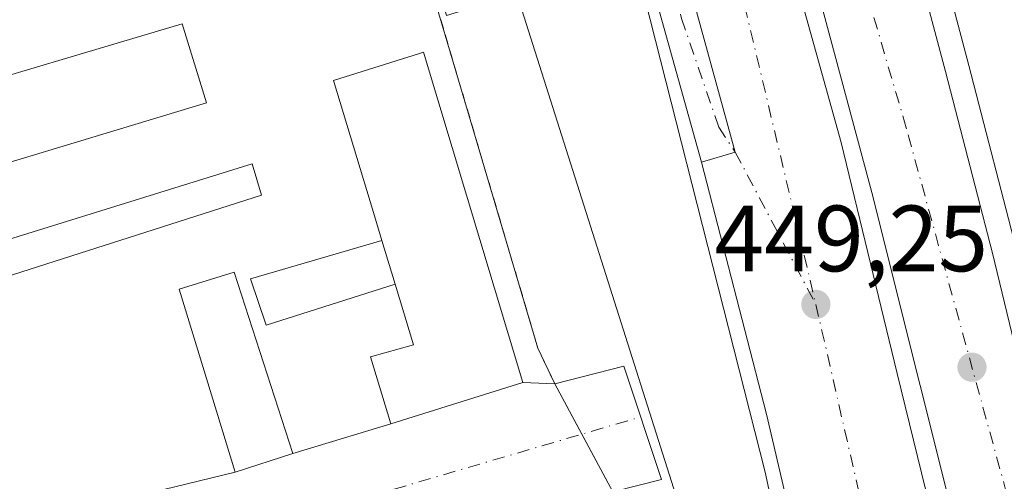
# Model space of a CAD drawing. Units: metres. Extents: x 610748 to 614194, y 4736260 to 4738630.
# Drawn here: x 611928 to 612033, y 4736552 to 4736601 of the extents above; entities that cross this region are included whole.
import ezdxf

# ---------------------------------------------------------------- set-up
doc = ezdxf.new("R2010")
doc.units = ezdxf.units.M
doc.header["$MEASUREMENT"] = 0
doc.linetypes.add('DGN Style 2', pattern=[1.6480167562047852, 0.988810053722871, -0.6592067024819142])
doc.linetypes.add('DGN Style 4', pattern=[2.6384748266838614, 1.318413404963828, -0.6592067024819142, 0.001648016756204785, -0.6592067024819142])
for name, color, linetype, lineweight in [('Alambrada', 7, 'DGN Style 2', 0), ('Arcén (en calzada doble)', 91, 'Continuous', 13), ('Carretera de calzada doble Cxs', 1, 'Continuous', 13), ('Carretera de calzada doble eje', 1, 'DGN Style 4', 0), ('Carretera de calzada única Cxs', 7, 'Continuous', 13), ('Carretera de calzada única eje', 7, 'DGN Style 4', 0), ('Edificación Cxs', 1, 'Continuous', 13), ('Edificación ligera Cxs', 1, 'Continuous', 0), ('Instalación de conservación de carreteras CxS', 30, 'Continuous', 0), ('Núcleo urbano CxS', 7, 'Continuous', 0), ('Punto de cota en terreno', 7, 'Continuous', 0), ('Recinto industrial CxS', 135, 'Continuous', 0), ('Rótulo de punto de cota en terreno', 7, 'Continuous', 0), ('Suelo desnudo CxS', 253, 'Continuous', 0), ('Vía urbana Cxs', 4, 'Continuous', 0), ('Vía urbana eje', 4, 'DGN Style 4', 0)]:
    doc.layers.add(name, color=color, linetype=linetype, lineweight=lineweight)
doc.styles.add('Style-Arial', font='txt')

# ---------------------------------------------------------------- blocks, each defined once
blk = doc.blocks.new('5PATER')
at = {"layer": 'Suelo desnudo CxS', "linetype": 'Continuous', "lineweight": 0}
h = blk.add_hatch(color=51, dxfattribs=at)
edge = h.paths.add_edge_path()
edge.add_ellipse((0, 0), major_axis=(-0.1095731443231308, -0.1110710700762829), ratio=0.9994222409660322, start_angle=0, end_angle=360)
blk = doc.blocks.new('*U20')
at = {"layer": 'Carretera de calzada única Cxs', "color": 7, "linetype": 'Continuous', "lineweight": 13}
blk.add_polyline3d([(611994.1201, 4736622.800100001, 449.5476000000053), (612003.9338999996, 4736587.0997, 449.1012000000047), (612000.3300999999, 4736586.0101, 448.9691000000021), (611990.7801000001, 4736620.2601, 449.4530999999988)], dxfattribs=at)

msp = doc.modelspace()

# ---------------------------------------------------------------- linework, layer by layer
at = {"layer": 'Alambrada', "color": 7, "linetype": 'DGN Style 2', "lineweight": 0, "extrusion": (0.8941353295573323, 0.2556855032578574, 0.3676233614192347), "elevation": 1758432.351980505, "flags": 128}
msp.add_lwpolyline([(4385808.790869766, -694631.4331857914), (4385770.652627393, -694632.4074057742), (4385766.491819474, -694634.2917579797)], dxfattribs=at)
at = {"layer": 'Arcén (en calzada doble)', "color": 91, "linetype": 'Continuous', "lineweight": 13}
for points in [[(611989.1613999996, 4736720.7404, 450.3371999999945), (611997.2801000001, 4736697.970100001, 450.7364999999991), (612005.7100999998, 4736673.590100001, 450.8916999999929), (612015.0701000001, 4736644.540100001, 450.0053999999946), (612021.3901000004, 4736624.4301, 450.1971000000049), (612028.8300999999, 4736596.3301, 449.7488000000012), (612034.1442, 4736575.881300001, 449.3307000000059)], [(611963.0500999996, 4736650.550100001, 449.7495999999956), (611971.6401000004, 4736645.340100001, 449.7161000000052), (611975.3201000001, 4736641.9101, 449.5331000000006), (611981.2100999998, 4736633.640100001, 449.5342999999993), (611986.5000999998, 4736626.470100001, 449.524900000004), (611989.4600999998, 4736620.7301, 449.4394999999931), (611993.2100999998, 4736607.8201, 449.2434999999969), (612007.1201, 4736553.0001, 448.4572000000044), (612014.4101, 4736519.140100001, 447.8454000000056), (612020.5500999996, 4736489.6801, 447.6625000000058), (612026.5100999996, 4736458.170100001, 446.9498000000021), (612030.4200999998, 4736434.9801, 446.4302000000025), (612036.9200999998, 4736396.5101, 445.9939000000013), (612040.5500999996, 4736371.860099999, 445.1953000000067), (612042.1601, 4736358.2601, 445.5124999999971), (612044.1601, 4736343.890100001, 444.5899000000064), (612048.1401000004, 4736306.550100001, 443.9081000000006), (612050.3348000003, 4736281.649599999, 443.6736999999994)]]:
    msp.add_polyline3d(points, dxfattribs=at)
at = {"layer": 'Carretera de calzada doble Cxs', "color": 1, "linetype": 'Continuous', "lineweight": 13, "extrusion": (-0.03033192838824887, -0.02083363628476075, 0.999322737517467), "elevation": -116794.7953220146, "flags": 128}
msp.add_lwpolyline([(-3557825.903519181, 3184026.609927187), (-3557824.761310341, 3184030.19983136), (-3557859.745051956, 3184042.331044252)], dxfattribs=at)
at = {"layer": 'Carretera de calzada doble Cxs', "color": 1, "linetype": 'Continuous', "lineweight": 13}
for points in [[(612028.8000999996, 4736541.6501, 448.7424000000028), (612018.4801000003, 4736582.8101, 449.3932999999961), (612010.0500999996, 4736614.300100001, 449.7078000000038), (612000.1601, 4736646.9301, 449.9894000000059), (611993.1201, 4736668.550100001, 450.124100000001), (611981.3201000001, 4736703.5001, 450.1782999999996), (611967.6001000004, 4736741.590100001, 450.2434999999969), (611950.4101, 4736787.860099999, 455.5314999999973), (611955.2117, 4736789.7357, 454.9821999999986), (611960.6501000002, 4736791.860099999, 455.7207999999956), (611980.8000999996, 4736737.170100001, 450.2850999999937), (611981.5701000001, 4736734.9001, 450.2897999999987), (611988.4801000003, 4736714.920100001, 450.3012000000017), (611994.8300999999, 4736697.110099999, 450.4603000000062), (612003.2600999996, 4736672.770099999, 450.3101000000024), (612012.6001000004, 4736643.7601, 450.0578999999998), (612018.8901000004, 4736623.710100001, 449.9848000000056), (612026.3300999999, 4736595.670100001, 449.7280000000028), (612031.3501000004, 4736576.3301, 449.3334000000032), (612042.6401000004, 4736529.590100001, 448.564400000003)], [(612073.8191999998, 4736282.032600001, 443.9612000000052), (612071.2600999996, 4736312.6501, 444.3625999999931), (612068.1401000004, 4736342.050100001, 444.9100999999937), (612064.2600999996, 4736373.340100001, 445.5540000000037), (612055.7600999996, 4736422.2601, 446.3623999999982), (612050.0100999996, 4736450.670100001, 446.9140000000043), (612043.5000999998, 4736481.0801, 447.8942999999999), (612034.7801000001, 4736517.360099999, 448.2951999999932), (612028.8000999996, 4736541.6501, 448.7424000000028), (612018.4801000003, 4736582.8101, 449.3932999999961), (612010.0500999996, 4736614.300100001, 449.7078000000038), (612000.1601, 4736646.9301, 449.9894000000059), (611993.1201, 4736668.550100001, 450.124100000001), (611981.3201000001, 4736703.5001, 450.1782999999996), (611967.6001000004, 4736741.590100001, 450.2434999999969), (611950.4101, 4736787.860099999, 455.5314999999973)], [(612013.5301000001, 4736532.4301, 448.212400000004), (612007.2600999996, 4736559.190099999, 448.6401000000042), (612000.3300999999, 4736586.0101, 448.9691000000021), (612003.9338999996, 4736587.0997, 449.1012000000047), (611994.1201, 4736622.800100001, 449.5476000000053), (611990.4600999998, 4736635.0101, 449.6738000000041), (611983.6201, 4736656.4301, 449.7832000000053), (611977.5100999996, 4736675.970100001, 449.8239999999933), (611966.7600999996, 4736706.540100001, 449.8227000000043), (611957.9600999998, 4736731.340100001, 449.8695000000008), (611951.2801000001, 4736748.6801, 449.9275999999954), (611938.5100999996, 4736783.2401, 454.9201999999932), (611944.0531000001, 4736785.3917, 453.849000000002), (611948.4801000003, 4736787.110099999, 455.4633999999933), (611953.7801000001, 4736773.2301, 450.4106000000029), (611971.8701, 4736723.9901, 450.1183000000019), (611991.1201, 4736668.090100001, 450.0709000000061), (612001.2301000003, 4736637.110099999, 449.9122000000062), (612008.2600999996, 4736613.140100001, 449.6656999999978), (612015.2301000003, 4736588.110099999, 449.3874000000069), (612021.1901000004, 4736563.4901, 449.0611999999965), (612025.9401000004, 4736544.090100001, 448.7513999999938)], [(611948.4801000003, 4736787.110099999, 455.4633999999933), (611953.7801000001, 4736773.2301, 450.4106000000029), (611971.8701, 4736723.9901, 450.1183000000019), (611991.1201, 4736668.090100001, 450.0709000000061), (612001.2301000003, 4736637.110099999, 449.9122000000062), (612008.2600999996, 4736613.140100001, 449.6656999999978), (612015.2301000003, 4736588.110099999, 449.3874000000069), (612021.1901000004, 4736563.4901, 449.0611999999965), (612025.9401000004, 4736544.090100001, 448.7513999999938), (612037.4401000004, 4736491.290100001, 447.9211000000069), (612039.7500999998, 4736479.3301, 448.1858999999968), (612045.2500999998, 4736448.920100001, 446.9229999999953), (612049.7600999996, 4736422.9001, 446.4505999999965), (612056.2600999996, 4736381.340100001, 446.0442000000039), (612061.3901000004, 4736342.1801, 445.0522000000056), (612066.3901000004, 4736292.380100001, 444.1879000000045), (612067.2718000002, 4736281.925799999, 444.0506000000024)], [(611981.5701000001, 4736734.9001, 450.2897999999987), (611988.4801000003, 4736714.920100001, 450.3012000000017), (611994.8300999999, 4736697.110099999, 450.4603000000062), (612003.2600999996, 4736672.770099999, 450.3101000000024), (612012.6001000004, 4736643.7601, 450.0578999999998), (612018.8901000004, 4736623.710100001, 449.9848000000056), (612026.3300999999, 4736595.670100001, 449.7280000000028), (612031.3501000004, 4736576.3301, 449.3334000000032), (612042.6401000004, 4736529.590100001, 448.564400000003)], [(612052.6168000001, 4736281.686699999, 443.7571000000025), (612050.5000999998, 4736306.7601, 443.9750000000058), (612046.5000999998, 4736344.1801, 444.6736999999994), (612044.5000999998, 4736358.5701, 445.3796000000002), (612042.8701, 4736372.220100001, 445.3522999999987), (612039.2500999998, 4736396.860099999, 446.0546999999933), (612035.0000999998, 4736423.0101, 446.2822000000015), (612028.7301000003, 4736458.5601, 446.9725999999937), (612022.8201000001, 4736489.860099999, 447.5908999999957), (612019.4200999998, 4736506.6801, 447.7660000000033), (612013.5301000001, 4736532.4301, 448.212400000004), (612007.2600999996, 4736559.190099999, 448.6401000000042), (612000.3300999999, 4736586.0101, 448.9691000000021)]]:
    msp.add_polyline3d(points, dxfattribs=at)
at = {"layer": 'Carretera de calzada doble eje', "color": 1, "linetype": 'DGN Style 4', "lineweight": 0}
for points in [[(612056.4200999998, 4736454.440099999, 447.0046000000002), (612048.8201000001, 4736492.670100001, 447.7467000000034), (612022.1601, 4736589.6801, 449.4413999999961), (611997.3701, 4736674.3201, 450.1454999999987), (611977.5100999996, 4736731.340100001, 450.2032000000036), (611955.2117, 4736789.7357, 454.9821999999986)], [(611944.0531000001, 4736785.3917, 453.849000000002), (611962.6901000004, 4736732.9001, 450.0099999999948), (611979.5301000001, 4736685.940099999, 449.9557999999961), (611997.3201000001, 4736634.670100001, 449.7342000000062), (612012.5301000001, 4736570.860099999, 448.9545999999973)], [(612012.5301000001, 4736570.860099999, 448.9545999999973), (612023.9801000003, 4736520.9901, 448.1447999999946), (612038.0301000001, 4736446.690099999, 446.812699999995), (612046.4401000004, 4736399.1601, 445.9149999999936), (612054.4101, 4736327.6801, 444.5008999999991), (612060.1597999996, 4736281.809800001, 443.7881000000052)]]:
    msp.add_polyline3d(points, dxfattribs=at)
at = {"layer": 'Carretera de calzada única Cxs', "color": 7, "linetype": 'Continuous', "lineweight": 13, "extrusion": (-0.03033192838824887, -0.02083363628476075, 0.999322737517467), "elevation": -116794.7953220146, "flags": 128}
msp.add_lwpolyline([(-3557825.903519181, 3184026.609927187), (-3557824.761310341, 3184030.19983136), (-3557859.745051956, 3184042.331044252)], dxfattribs=at)
at = {"layer": 'Carretera de calzada única Cxs', "color": 7, "linetype": 'Continuous', "lineweight": 13}
msp.add_polyline3d([(612000.3300999999, 4736586.0101, 448.9691000000021), (611990.7801000001, 4736620.2601, 449.4530999999988), (611988.5100999996, 4736625.3101, 449.5290999999997), (611985.0100999996, 4736630.8201, 449.5650000000023), (611980.0500999996, 4736637.7601, 449.5672999999952), (611976.3501000004, 4736641.9301, 449.5489999999991), (611972.2801000001, 4736645.610099999, 449.5975000000035), (611968.2600999996, 4736648.5801, 449.9423999999999), (611965.6001000004, 4736649.850099999, 449.8476999999984), (611963.0500999996, 4736650.550100001, 449.7495999999956), (611960.9200999998, 4736651.130100001, 449.702099999995), (611958.4286000002, 4736651.430600001, 449.684500000003)], dxfattribs=at)
at = {"layer": 'Carretera de calzada única eje', "color": 7, "linetype": 'DGN Style 4', "lineweight": 0}
msp.add_polyline3d([(611955.9101, 4736654.5701, 449.8800999999949), (611965.5000999998, 4736652.0801, 449.7480999999971), (611977.2100999998, 4736644.2301, 449.5871000000043), (611986.9200999998, 4736632.460100001, 449.6202000000048), (611992.0500999996, 4736622.840100001, 449.5285000000004), (611998.2100999998, 4736601.340100001, 449.2485000000015), (612002.1700999998, 4736589.7501, 449.1059999999998), (612003.9338999996, 4736587.0997, 449.1012000000047), (612012.5301000001, 4736570.860099999, 448.9545999999973)], dxfattribs=at)
at = {"layer": 'Edificación Cxs', "color": 1, "linetype": 'Continuous', "lineweight": 13, "elevation": 451.5654000000067, "flags": 128}
msp.add_lwpolyline([(611981.3000999996, 4736562.550100001), (611967.2200999996, 4736558.1501), (611965.0500999996, 4736565.270099999), (611969.6401000004, 4736566.550100001), (611967.6901000004, 4736573.0101), (611966.2600999996, 4736577.6801), (611966.0900999998, 4736578.270099999), (611965.3701, 4736580.6501), (611961.1001000004, 4736594.710100001), (611970.2600999996, 4736597.600099999), (611970.6901000004, 4736597.7501)], close=True, dxfattribs=at)
at = {"layer": 'Edificación Cxs', "color": 1, "linetype": 'Continuous', "lineweight": 13, "extrusion": (0.01057401134058288, -0.03453191114508357, 0.9993476559220206), "elevation": -156642.0956829537, "flags": 128}
msp.add_lwpolyline([(1971973.602205804, 4347005.221067885), (1971973.602205804, 4347000.333844516)], dxfattribs=at)
at = {"layer": 'Edificación Cxs', "color": 1, "linetype": 'Continuous', "lineweight": 13}
for points in [[(611966.2600999996, 4736577.6801, 450.3395000000019), (611966.0900999998, 4736578.270099999, 450.2773000000016), (611965.3701, 4736580.6501, 449.9679999999935), (611961.1001000004, 4736594.710100001, 451.5654000000068), (611970.2600999996, 4736597.600099999, 449.8261000000057), (611970.6901000004, 4736597.7501, 449.8139999999985), (611981.3000999996, 4736562.550100001, 449.2940999999992), (611967.2200999996, 4736558.1501, 449.2347000000009), (611965.0500999996, 4736565.270099999, 448.9752000000008), (611969.6401000004, 4736566.550100001, 450.4315999999963), (611967.6901000004, 4736573.0101, 450.1630000000005)], [(611956.7801000001, 4736555.0001, 448.4878000000026), (611950.6201, 4736552.9801, 448.8696999999956), (611944.6601, 4736572.4901, 449.2194000000018), (611950.5100999996, 4736574.290100001, 449.5727999999945), (611956.7801000001, 4736555.0001, 448.4878000000026)]]:
    msp.add_polyline3d(points, dxfattribs=at)
msp.add_3dface([(611956.7801000001, 4736555.0001, 449.5727999999945), (611950.6201, 4736552.9801, 449.5727999999945), (611944.6601, 4736572.4901, 449.5727999999945), (611950.5100999996, 4736574.290100001, 449.5727999999945)], dxfattribs=at)
at = {"layer": 'Edificación ligera Cxs', "color": 1, "linetype": 'Continuous', "lineweight": 0, "extrusion": (0.01057401134058288, -0.03453191114508357, 0.9993476559220206), "elevation": -156642.0956829537, "flags": 128}
msp.add_lwpolyline([(1971973.602205804, 4347005.221067885), (1971973.602205804, 4347000.333844516)], dxfattribs=at)
at = {"layer": 'Edificación ligera Cxs', "color": 1, "linetype": 'Continuous', "lineweight": 0}
for points in [[(611947.5601000005, 4736592.340100001, 448.6738999999943), (611919.6901000004, 4736583.9301, 448.7654999999941), (611916.9801000003, 4736592.450099999, 449.1514000000025), (611944.9801000003, 4736600.7601, 448.6248999999953), (611947.5601000005, 4736592.340100001, 448.6738999999943)], [(611953.4401000004, 4736582.520099999, 449.3916000000027), (611919.8501000004, 4736571.770099999, 448.9486000000034), (611918.6501000002, 4736575.360099999, 448.6085000000021), (611952.4401000004, 4736585.840100001, 448.9388000000035), (611953.4401000004, 4736582.520099999, 449.3916000000027)], [(611967.6901000004, 4736573.0101, 450.1630000000005), (611953.9401000004, 4736568.670100001, 449.7304000000004), (611952.2600999996, 4736573.590100001, 449.5675000000047), (611966.2600999996, 4736577.6801, 450.3395000000019)]]:
    msp.add_polyline3d(points, dxfattribs=at)
for points in [[(611947.5601000005, 4736592.340100001, 449.1514000000025), (611919.6901000004, 4736583.9301, 449.1514000000025), (611916.9801000003, 4736592.450099999, 449.1514000000025), (611944.9801000003, 4736600.7601, 449.1514000000025)], [(611953.4401000004, 4736582.520099999, 449.3916000000027), (611919.8501000004, 4736571.770099999, 449.3916000000027), (611918.6501000002, 4736575.360099999, 449.3916000000027), (611952.4401000004, 4736585.840100001, 449.3916000000027)], [(611967.6901000004, 4736573.0101, 450.3395000000019), (611953.9401000004, 4736568.670100001, 450.3395000000019), (611952.2600999996, 4736573.590100001, 450.3395000000019), (611966.2600999996, 4736577.6801, 450.3395000000019)]]:
    msp.add_3dface(points, dxfattribs=at)
at = {"layer": 'Instalación de conservación de carreteras CxS', "color": 30, "linetype": 'Continuous', "lineweight": 0, "extrusion": (0.04760626704475396, -0.08865419864088257, 0.9949241561050804), "elevation": -390335.6630172383, "flags": 128}
msp.add_lwpolyline([(2780002.050391862, 3863777.365032595), (2780002.050391862, 3863771.253392201)], dxfattribs=at)
at = {"layer": 'Instalación de conservación de carreteras CxS', "color": 30, "linetype": 'Continuous', "lineweight": 0, "extrusion": (-0.01725075228757443, 0.03212496240588588, 0.9993349780408636), "elevation": 142052.0074569087, "flags": 128}
msp.add_lwpolyline([(-2780004.252767919, -3880837.436728799), (-2780004.252767919, -3880830.470897672)], dxfattribs=at)
at = {"layer": 'Instalación de conservación de carreteras CxS', "color": 30, "linetype": 'Continuous', "lineweight": 0}
for points in [[(611868.5601000005, 4736440.590100001, 448.7507999999943), (611833.9301000005, 4736561.950099999, 454.9208999999974), (611831.5406999999, 4736617.195699999, 456.4863000000041), (611856.4401000004, 4736622.7501, 451.8583000000072), (611878.5000999998, 4736627.0001, 452.3312000000006), (611908.3101000005, 4736634.940099999, 452.6750000000029), (611911.3136, 4736635.84, 452.3568999999989), (611921.8601000002, 4736639.0001, 451.2388000000064), (611948.5597999999, 4736637.164100001, 450.0191999999952), (611967.9600999998, 4736635.8301, 450.5204999999987), (611969.5635000002, 4736630.547700001, 450.8263000000007), (611973.1901000004, 4736618.600099999, 452.6800999999978), (611974.9401000004, 4736619.140100001, 451.5887999999978), (611977.9334000006, 4736609.275900001, 452.647100000002), (611979.0701000001, 4736605.530099999, 451.5350000000035), (611977.7001, 4736605.110099999, 452.2185999999929), (611978.2801000001, 4736603.200099999, 451.1631000000052), (611973.1601, 4736601.6501, 450.7991999999941), (611972.7600999996, 4736602.9901, 451.3130999999995), (611972.0701000001, 4736602.780099999, 451.107999999993), (611975.6863000002, 4736590.5691, 450.0696000000025), (611982.9001000002, 4736566.210100001, 450.2020000000048), (611984.7100999998, 4736562.4001, 448.4496000000072), (611990.8800999997, 4736550.9101, 448.0886000000028)], [(611972.0701000001, 4736602.780099999, 451.107999999993), (611975.6863000002, 4736590.5691, 450.0696000000025), (611982.9001000002, 4736566.210100001, 450.2020000000048), (611984.7100999998, 4736562.4001, 448.4496000000072)]]:
    msp.add_polyline3d(points, dxfattribs=at)
at = {"layer": 'Núcleo urbano CxS', "color": 7, "linetype": 'Continuous', "lineweight": 0}
for points in [[(611832.9899000004, 4736551.703299999, 453.6008000000002), (611832.9436999997, 4736554.033100001, 453.672900000005), (611832.8386000004, 4736559.329, 453.9122000000062), (611831.3598999997, 4736633.8201, 456.6051000000007), (611833.5349000003, 4736641.434699999, 457.0130000000063), (611863.4439000003, 4736651.224300001, 457.7198000000063), (611868.3882999998, 4736651.535900001, 457.9184999999998), (611881.0588999996, 4736652.3343, 457.0488000000041), (611893.7292999999, 4736653.132900001, 453.6575000000012), (611903.0475000005, 4736648.166300001, 453.0062999999937), (611908.1149000004, 4736645.465500001, 452.0869999999995), (611908.1432999996, 4736645.444900001, 452.0837999999931), (611930.1675000006, 4736644.224500001, 451.0485000000045), (611940.2644999997, 4736643.663100001, 450.3283999999985), (611955.3705000002, 4736645.437100001, 449.351800000004), (611969.9234999996, 4736637.7117, 449.366399999999), (611969.9518999998, 4736637.695699999, 449.3671000000032), (611974.0849000001, 4736624.670100001, 449.3512999999948), (611987.3422999998, 4736582.886700001, 448.751099999994), (611998.7736999998, 4736546.857899999, 448.0135000000009)], [(612017.0110999999, 4736451.4253, 445.156799999997), (612017.1710999999, 4736463.946900001, 446.3044999999984), (612012.3948999997, 4736492.0869, 447.4471999999951), (612008.4238999998, 4736515.483100001, 447.665599999993), (612008.0734999999, 4736517.547499999, 447.6768000000012), (611999.5471000001, 4736544.420700001, 447.975099999996), (611998.7736999998, 4736546.857899999, 448.0135000000009), (611987.3422999998, 4736582.886700001, 448.751099999994), (611974.0849000001, 4736624.670100001, 449.3512999999948), (611969.9518999998, 4736637.695699999, 449.3671000000032), (611969.9234999996, 4736637.7117, 449.366399999999), (611955.3705000002, 4736645.437100001, 449.351800000004), (611940.2644999997, 4736643.663100001, 450.3283999999985), (611930.1675000006, 4736644.224500001, 451.0485000000045), (611908.1432999996, 4736645.444900001, 452.0837999999931), (611908.1149000004, 4736645.465500001, 452.0869999999995), (611903.0475000005, 4736648.166300001, 453.0062999999937), (611893.7292999999, 4736653.132900001, 453.6575000000012), (611881.0588999996, 4736652.3343, 457.0488000000041), (611868.3882999998, 4736651.535900001, 457.9184999999998), (611863.4439000003, 4736651.224300001, 457.7198000000063)], [(612017.0110999999, 4736451.4253, 445.156799999997), (612017.1710999999, 4736463.946900001, 446.3044999999984), (612012.3948999997, 4736492.0869, 447.4471999999951), (612008.4238999998, 4736515.483100001, 447.665599999993), (612008.0734999999, 4736517.547499999, 447.6768000000012), (611999.5471000001, 4736544.420700001, 447.975099999996), (611998.7736999998, 4736546.857899999, 448.0135000000009), (611987.3422999998, 4736582.886700001, 448.751099999994), (611974.0849000001, 4736624.670100001, 449.3512999999948), (611969.9518999998, 4736637.695699999, 449.3671000000032), (611969.9234999996, 4736637.7117, 449.366399999999), (611955.3705000002, 4736645.437100001, 449.351800000004), (611940.2644999997, 4736643.663100001, 450.3283999999985), (611930.1675000006, 4736644.224500001, 451.0485000000045), (611908.1432999996, 4736645.444900001, 452.0837999999931), (611908.1149000004, 4736645.465500001, 452.0869999999995), (611903.0475000005, 4736648.166300001, 453.0062999999937), (611893.7292999999, 4736653.132900001, 453.6575000000012), (611881.0588999996, 4736652.3343, 457.0488000000041), (611868.3882999998, 4736651.535900001, 457.9184999999998), (611863.4439000003, 4736651.224300001, 457.7198000000063)], [(611998.7736999998, 4736546.857899999, 448.0135000000009), (611987.3422999998, 4736582.886700001, 448.751099999994), (611974.0849000001, 4736624.670100001, 449.3512999999948), (611969.9518999998, 4736637.695699999, 449.3671000000032), (611969.9234999996, 4736637.7117, 449.366399999999), (611955.3705000002, 4736645.437100001, 449.351800000004), (611940.2644999997, 4736643.663100001, 450.3283999999985), (611930.1675000006, 4736644.224500001, 451.0485000000045), (611908.1432999996, 4736645.444900001, 452.0837999999931)]]:
    msp.add_polyline3d(points, dxfattribs=at)
at = {"layer": 'Recinto industrial CxS', "color": 135, "linetype": 'Continuous', "lineweight": 0, "extrusion": (0.04760626704475396, -0.08865419864088257, 0.9949241561050804), "elevation": -390335.6630172383, "flags": 128}
msp.add_lwpolyline([(2780002.050391862, 3863777.365032595), (2780002.050391862, 3863771.253392201)], dxfattribs=at)
at = {"layer": 'Recinto industrial CxS', "color": 135, "linetype": 'Continuous', "lineweight": 0, "extrusion": (-0.01725075228757443, 0.03212496240588588, 0.9993349780408636), "elevation": 142052.0074569087, "flags": 128}
msp.add_lwpolyline([(-2780004.252767919, -3880837.436728799), (-2780004.252767919, -3880830.470897672)], dxfattribs=at)
at = {"layer": 'Recinto industrial CxS', "color": 135, "linetype": 'Continuous', "lineweight": 0}
for points in [[(611820.6858000001, 4736771.3771, 458.7057000000059), (611839.4501, 4736717.620100001, 459.9826999999932), (611841.2901, 4736713.110099999, 459.742499999993), (611862.0000999998, 4736654.6601, 460.184500000003), (611878.5000999998, 4736627.0001, 452.3312000000006), (611908.3101000005, 4736634.940099999, 452.6750000000029), (611911.3136, 4736635.84, 452.3568999999989), (611921.8601000002, 4736639.0001, 451.2388000000064), (611948.5597999999, 4736637.164100001, 450.0191999999952), (611967.9600999998, 4736635.8301, 450.5204999999987), (611969.5635000002, 4736630.547700001, 450.8263000000007), (611973.1901000004, 4736618.600099999, 452.6800999999978), (611974.9401000004, 4736619.140100001, 451.5887999999978), (611977.9334000006, 4736609.275900001, 452.647100000002), (611979.0701000001, 4736605.530099999, 451.5350000000035), (611977.7001, 4736605.110099999, 452.2185999999929), (611978.2801000001, 4736603.200099999, 451.1631000000052), (611973.1601, 4736601.6501, 450.7991999999941), (611972.7600999996, 4736602.9901, 451.3130999999995), (611972.0701000001, 4736602.780099999, 451.107999999993), (611975.6863000002, 4736590.5691, 450.0696000000025), (611982.9001000002, 4736566.210100001, 450.2020000000048), (611984.7100999998, 4736562.4001, 448.4496000000072), (611990.8800999997, 4736550.9101, 448.0886000000028)], [(611972.0701000001, 4736602.780099999, 451.107999999993), (611975.6863000002, 4736590.5691, 450.0696000000025), (611982.9001000002, 4736566.210100001, 450.2020000000048), (611984.7100999998, 4736562.4001, 448.4496000000072)]]:
    msp.add_polyline3d(points, dxfattribs=at)
at = {"layer": 'Vía urbana Cxs', "color": 4, "linetype": 'Continuous', "lineweight": 0, "extrusion": (-0.003843385210861393, -0.001201057878594308, 0.9999918928921842), "elevation": -7591.67518885613, "flags": 128}
msp.add_lwpolyline([(611964.4267895184, 4736552.448393185), (611978.506913823, 4736556.84839636)], dxfattribs=at)
at = {"layer": 'Vía urbana Cxs', "color": 4, "linetype": 'Continuous', "lineweight": 0, "extrusion": (0.2399408804833901, -0.0105545842385794, 0.9707301245065006), "elevation": 97283.02686666584, "flags": 128}
msp.add_lwpolyline([(4758880.633207214, -391327.5304857511), (4758880.633207214, -391331.0467025038)], dxfattribs=at)
at = {"layer": 'Vía urbana Cxs', "color": 4, "linetype": 'Continuous', "lineweight": 0, "extrusion": (-0.0654193162550975, -0.01973858680218886, 0.9976626189507994), "elevation": -133079.2566315131, "flags": 128}
msp.add_lwpolyline([(-4357868.389995245, 1949542.915085132), (-4357868.389995244, 1949553.845499562)], dxfattribs=at)
at = {"layer": 'Vía urbana Cxs', "color": 4, "linetype": 'Continuous', "lineweight": 0, "extrusion": (0.05588046716281823, 0.01832443890672041, 0.9982692964969017), "elevation": 121438.855083689, "flags": 128}
msp.add_lwpolyline([(4310060.069556669, -2053789.837716627), (4310060.069556669, -2053796.331702122)], dxfattribs=at)
at = {"layer": 'Vía urbana Cxs', "color": 4, "linetype": 'Continuous', "lineweight": 0}
for points in [[(611958.4286000002, 4736651.430600001, 449.684500000003), (611957.1407000005, 4736647.261, 449.3466000000044), (611954.6007000003, 4736640.064300001, 449.1282999999967), (611948.039, 4736631.1743, 453.0950000000012), (611939.9956999999, 4736622.919199999, 449.0434999999998), (611925.3907000005, 4736615.7226, 448.2654999999941), (611908.6689999999, 4736611.2775, 448.4646999999969), (611887.2906, 4736606.6209, 449.2244000000064), (611881.3639000002, 4736604.9275, 449.3793000000006), (611876.4956, 4736599.4242, 449.0139000000054), (611874.8021999998, 4736591.169199999, 448.2173000000039), (611888.1372999996, 4736547.9891, 447.442200000005), (611891.1005999995, 4736542.9091, 447.5001000000047), (611896.1805999996, 4736540.792400001, 447.565499999997), (611909.9390000004, 4736543.1207, 447.3766000000033), (611950.6201, 4736552.9801, 448.8696999999956)], [(611909.9390000004, 4736543.1207, 447.3766000000033), (611950.6201, 4736552.9801, 448.8696999999956), (611956.7801000001, 4736555.0001, 448.4878000000026), (611967.2200999996, 4736558.1501, 449.2347000000009), (611981.3000999996, 4736562.550100001, 449.2940999999992), (611984.7100999998, 4736562.4001, 448.4496000000072), (611992.0658, 4736564.287500001, 448.1986000000034), (611996.0875000004, 4736552.2224, 448.2186999999976), (611990.8800999997, 4736550.9101, 448.0886000000028)], [(611984.7100999998, 4736562.4001, 448.4496000000072), (611992.0658, 4736564.287500001, 448.1986000000034), (611996.0875000004, 4736552.2224, 448.2186999999976), (611990.8800999997, 4736550.9101, 448.0886000000028)]]:
    msp.add_polyline3d(points, dxfattribs=at)
at = {"layer": 'Vía urbana eje', "color": 4, "linetype": 'DGN Style 4', "lineweight": 0, "extrusion": (-0.01702794172193466, -0.00498387784593523, 0.9998425926926354), "elevation": -33579.43581821125, "flags": 128}
msp.add_lwpolyline([(-4373935.085059568, 1917546.852030872), (-4373935.085059569, 1917574.255440505)], dxfattribs=at)

# ---------------------------------------------------------------- block references
at = {"layer": 'Carretera de calzada única Cxs', "color": 7, "linetype": 'Continuous', "lineweight": 13}
msp.add_blockref('*U20', (0, 0), dxfattribs=at)
at = {"layer": 'Punto de cota en terreno', "color": 7, "linetype": 'Continuous', "lineweight": 0, "xscale": 10, "yscale": 10, "zscale": 10}
for p in [(612012.5300000003, 4736570.869999999, 449.25), (612029.1699999999, 4736564.180000001, 449.3600000000006)]:
    msp.add_blockref('5PATER', p, dxfattribs=at)

# ---------------------------------------------------------------- texts
at = {"layer": 'Rótulo de punto de cota en terreno', "color": 7, "linetype": 'Continuous', "lineweight": 0, "style": 'Style-Arial'}
msp.add_text('449,25', height=7.000000000000002, dxfattribs=at).set_placement((612001.7271999996, 4736574.397800001))

doc.saveas('drawing.dxf')
